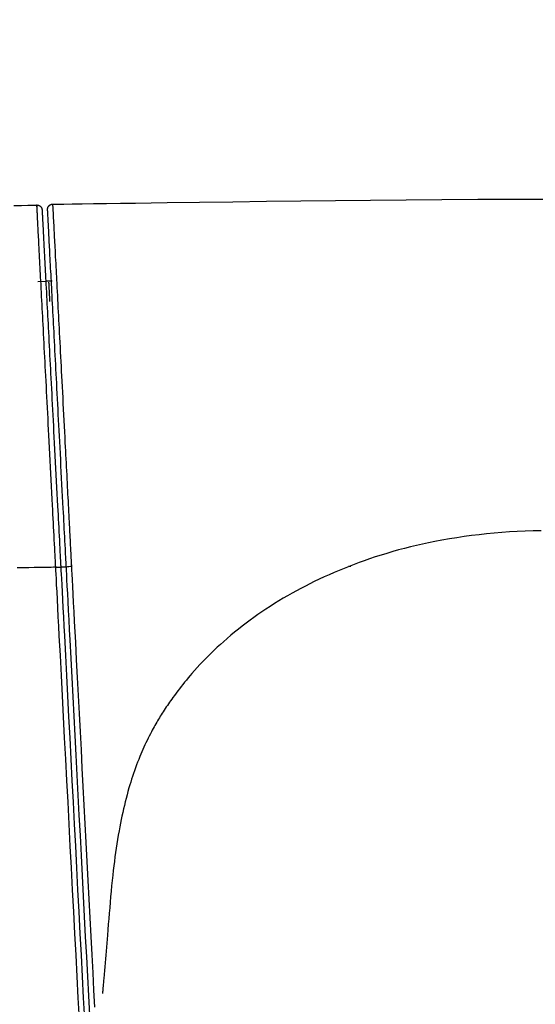
# Model space of a CAD drawing. Extents: x 0 to 1997, y 8 to 2789.
# Drawn here: x 1589 to 1609, y 1430 to 1468 of the extents above; entities that cross this region are included whole.
import ezdxf

# ---------------------------------------------------------------- set-up
doc = ezdxf.new("R2010")
doc.units = 0
doc.linetypes.add('EXLTYPE1', pattern=[3, 2, -1])
doc.layers.get('0').update_dxf_attribs({"linetype": 'CONTINUOUS'})
doc.layers.get('DEFPOINTS').update_dxf_attribs({"linetype": 'CONTINUOUS'})
doc.layers.add('タンク', color=7, linetype='CONTINUOUS')
doc.layers.add('寸法', color=7, linetype='CONTINUOUS')
doc.styles.add('EXCADDIM1', font='monotxt', dxfattribs={"width": 0.84, "bigfont": 'extfont'})
doc.styles.get("Standard").update_dxf_attribs({"font": 'monotxt', "bigfont": 'extfont'})
doc.dimstyles.new('ISO-25', dxfattribs={"dimtxt": 2.5, "dimasz": 2.5, "dimexe": 1.25, "dimexo": 0.625, "dimtad": 1, "dimtxsty": 'STANDARD', "dimcen": 2.5, "dimazin": 3, "dimtfac": 1, "dimtmove": 0, "dimatfit": 3})

# ---------------------------------------------------------------- blocks, each defined once
blk = doc.blocks.new('EX_NORM')
at = {"color": 0, "linetype": 'CONTINUOUS'}
for q in [(-1, 0.1667), (-1, 0), (-1, -0.1667)]:
    blk.add_line((0, 0), q, dxfattribs=at)
blk = doc.blocks.new('*D31')
at = {"layer": 'DEFPOINTS', "color": 0}
for p in [(1809.615, 1511), (1409.963, 1002.107), (1809.615, 999.02)]:
    blk.add_point(p, dxfattribs=at)
at = {"layer": '寸法', "color": 3, "linetype": 'CONTINUOUS'}
for p, q in [((1409.963, 1009.107), (1409.963, 1521)), ((1809.615, 1006.02), (1809.615, 1521)), ((1439.963, 1511), (1779.615, 1511))]:
    blk.add_line(p, q, dxfattribs=at)
at = {"layer": '寸法', "color": 3, "xscale": 30, "yscale": 30, "zscale": 30, "rotation": 180}
blk.add_blockref('EX_NORM', (1409.963, 1511), dxfattribs=at)
at = {"layer": '寸法', "color": 3, "xscale": 30, "yscale": 30, "zscale": 30}
blk.add_blockref('EX_NORM', (1809.615, 1511), dxfattribs=at)
at = {"layer": '寸法', "color": 2, "insert": (1609.789, 1534.5), "char_height": 40, "attachment_point": 5, "style": 'EXCADDIM1'}
blk.add_mtext('400', dxfattribs=at)

msp = doc.modelspace()

# ---------------------------------------------------------------- linework, layer by layer
at = {"layer": 'タンク', "color": 6, "linetype": 'CONTINUOUS'}
for p, q in [((1589.523, 1457.948), (1589.831, 1457.959)), ((1589.831, 1457.958), (1589.831, 1457.958)), ((1590.082, 1457.958), (1589.831, 1457.958)), ((1590.638, 1446.717), (1590.42, 1446.714))]:
    msp.add_line(p, q, dxfattribs=at)
at = {"layer": 'タンク', "color": 4, "linetype": 'EXLTYPE1'}
msp.add_line((1601.835, 1446.739), (1601.739, 1446.739), dxfattribs=at)
at = {"layer": 'タンク', "color": 2, "linetype": 'CONTINUOUS', "flags": 128}
for points in [[(1588.571, 1460.931), (1588.877, 1460.938), (1589.129, 1460.944), (1589.319, 1460.949), (1589.438, 1460.951), (1589.48, 1460.952)], [(1590.098, 1460.984), (1590.15, 1460.985), (1590.302, 1460.987), (1590.543, 1460.99), (1590.864, 1460.995), (1591.257, 1461), (1591.713, 1461.006), (1592.221, 1461.013), (1592.773, 1461.021), (1593.36, 1461.029), (1593.972, 1461.038), (1594.601, 1461.047), (1595.879, 1461.064), (1597.184, 1461.082), (1598.512, 1461.1), (1599.861, 1461.116), (1601.228, 1461.132), (1602.61, 1461.146), (1604.006, 1461.159), (1605.412, 1461.169), (1606.826, 1461.177), (1608.245, 1461.182), (1609.666, 1461.183)]]:
    msp.add_lwpolyline(points, dxfattribs=at)
at = {"layer": 'タンク', "color": 6, "linetype": 'CONTINUOUS', "flags": 128}
for points in [[(1590.222, 1446.712), (1590.221, 1446.719), (1590.22, 1446.739), (1590.218, 1446.772), (1590.216, 1446.815), (1590.213, 1446.867), (1590.21, 1446.928), (1590.207, 1446.995), (1590.203, 1447.068), (1590.199, 1447.145), (1590.195, 1447.225), (1590.191, 1447.306), (1590.182, 1447.469), (1590.174, 1447.633), (1590.165, 1447.797), (1590.157, 1447.962), (1590.148, 1448.129), (1590.139, 1448.296), (1590.13, 1448.464), (1590.122, 1448.633), (1590.113, 1448.804), (1590.104, 1448.975), (1590.095, 1449.149), (1590.082, 1449.395), (1590.069, 1449.644), (1590.056, 1449.895), (1590.043, 1450.146), (1590.03, 1450.399), (1590.017, 1450.652), (1590.004, 1450.904), (1589.991, 1451.155), (1589.978, 1451.405), (1589.965, 1451.653), (1589.952, 1451.899), (1589.94, 1452.12), (1589.929, 1452.339), (1589.918, 1452.555), (1589.907, 1452.77), (1589.896, 1452.984), (1589.884, 1453.196), (1589.874, 1453.406), (1589.863, 1453.616), (1589.852, 1453.825), (1589.841, 1454.034), (1589.83, 1454.242), (1589.82, 1454.426), (1589.811, 1454.609), (1589.801, 1454.793), (1589.792, 1454.976), (1589.782, 1455.16), (1589.773, 1455.343), (1589.763, 1455.527), (1589.754, 1455.711), (1589.744, 1455.894), (1589.735, 1456.078), (1589.725, 1456.261), (1589.717, 1456.418), (1589.709, 1456.575), (1589.7, 1456.731), (1589.692, 1456.888), (1589.684, 1457.045), (1589.676, 1457.202), (1589.668, 1457.359), (1589.66, 1457.516), (1589.651, 1457.673), (1589.643, 1457.83), (1589.635, 1457.988), (1589.628, 1458.115), (1589.622, 1458.242), (1589.615, 1458.369), (1589.609, 1458.496), (1589.602, 1458.624), (1589.595, 1458.752), (1589.589, 1458.881), (1589.582, 1459.01), (1589.575, 1459.139), (1589.568, 1459.269), (1589.561, 1459.4), (1589.557, 1459.494), (1589.552, 1459.589), (1589.547, 1459.683), (1589.542, 1459.777), (1589.537, 1459.87), (1589.532, 1459.961), (1589.527, 1460.051), (1589.523, 1460.139), (1589.518, 1460.225), (1589.514, 1460.309), (1589.51, 1460.389), (1589.508, 1460.423), (1589.506, 1460.456), (1589.505, 1460.489), (1589.503, 1460.522), (1589.501, 1460.554), (1589.499, 1460.587), (1589.498, 1460.619), (1589.496, 1460.651), (1589.494, 1460.684), (1589.493, 1460.716), (1589.491, 1460.749), (1589.49, 1460.765), (1589.489, 1460.781), (1589.488, 1460.797), (1589.488, 1460.813), (1589.487, 1460.829), (1589.486, 1460.845), (1589.485, 1460.86), (1589.484, 1460.875), (1589.483, 1460.889), (1589.483, 1460.904), (1589.482, 1460.917), (1589.482, 1460.921), (1589.482, 1460.925), (1589.481, 1460.929), (1589.481, 1460.932), (1589.481, 1460.936), (1589.481, 1460.939), (1589.481, 1460.942), (1589.481, 1460.945), (1589.48, 1460.947), (1589.48, 1460.949), (1589.48, 1460.951), (1589.48, 1460.951), (1589.48, 1460.951), (1589.48, 1460.951), (1589.48, 1460.951), (1589.48, 1460.951), (1589.48, 1460.951), (1589.48, 1460.951), (1589.48, 1460.952), (1589.48, 1460.952), (1589.48, 1460.952), (1589.48, 1460.952), (1589.48, 1460.952), (1589.48, 1460.952), (1589.48, 1460.952), (1589.48, 1460.952), (1589.48, 1460.952), (1589.48, 1460.952), (1589.48, 1460.952), (1589.48, 1460.952), (1589.48, 1460.952), (1589.48, 1460.952), (1589.48, 1460.952)], [(1589.48, 1460.952), (1589.48, 1460.952), (1589.481, 1460.952), (1589.482, 1460.952), (1589.483, 1460.952), (1589.485, 1460.952), (1589.486, 1460.952), (1589.488, 1460.952), (1589.49, 1460.951), (1589.493, 1460.951), (1589.495, 1460.951), (1589.497, 1460.951), (1589.502, 1460.95), (1589.506, 1460.95), (1589.511, 1460.949), (1589.516, 1460.949), (1589.52, 1460.948), (1589.525, 1460.948), (1589.53, 1460.947), (1589.534, 1460.946), (1589.539, 1460.945), (1589.543, 1460.944), (1589.548, 1460.943), (1589.555, 1460.94), (1589.562, 1460.937), (1589.569, 1460.934), (1589.575, 1460.931), (1589.582, 1460.927), (1589.589, 1460.923), (1589.595, 1460.919), (1589.602, 1460.914), (1589.608, 1460.909), (1589.614, 1460.904), (1589.62, 1460.898), (1589.626, 1460.893), (1589.631, 1460.887), (1589.636, 1460.881), (1589.642, 1460.875), (1589.646, 1460.869), (1589.651, 1460.863), (1589.655, 1460.856), (1589.659, 1460.85), (1589.663, 1460.843), (1589.666, 1460.837), (1589.669, 1460.83), (1589.671, 1460.825), (1589.672, 1460.821), (1589.673, 1460.817), (1589.675, 1460.812), (1589.676, 1460.807), (1589.677, 1460.803), (1589.678, 1460.798), (1589.678, 1460.794), (1589.679, 1460.789), (1589.68, 1460.785), (1589.681, 1460.78), (1589.681, 1460.778), (1589.682, 1460.775), (1589.682, 1460.773), (1589.682, 1460.771), (1589.683, 1460.769), (1589.683, 1460.767), (1589.683, 1460.766), (1589.683, 1460.765), (1589.683, 1460.764), (1589.684, 1460.763), (1589.684, 1460.763)], [(1589.48, 1460.952), (1589.48, 1460.952), (1589.48, 1460.952), (1589.48, 1460.952), (1589.48, 1460.952), (1589.48, 1460.952), (1589.48, 1460.952), (1589.48, 1460.952), (1589.48, 1460.952), (1589.48, 1460.952), (1589.48, 1460.952), (1589.48, 1460.952), (1589.48, 1460.951), (1589.48, 1460.95), (1589.48, 1460.948), (1589.48, 1460.946), (1589.48, 1460.943), (1589.48, 1460.939), (1589.48, 1460.936), (1589.48, 1460.932), (1589.48, 1460.928), (1589.481, 1460.923), (1589.481, 1460.919), (1589.481, 1460.915), (1589.481, 1460.91), (1589.482, 1460.906), (1589.482, 1460.902), (1589.482, 1460.899), (1589.482, 1460.895), (1589.482, 1460.892), (1589.482, 1460.89), (1589.482, 1460.888), (1589.483, 1460.887), (1589.483, 1460.887)], [(1589.902, 1460.774), (1589.902, 1460.774), (1589.902, 1460.774), (1589.902, 1460.774), (1589.902, 1460.775), (1589.902, 1460.776), (1589.902, 1460.777), (1589.902, 1460.778), (1589.902, 1460.779), (1589.902, 1460.78), (1589.902, 1460.781), (1589.902, 1460.782), (1589.902, 1460.785), (1589.902, 1460.787), (1589.902, 1460.79), (1589.902, 1460.792), (1589.902, 1460.795), (1589.902, 1460.797), (1589.902, 1460.8), (1589.902, 1460.802), (1589.902, 1460.804), (1589.903, 1460.807), (1589.903, 1460.809), (1589.903, 1460.813), (1589.904, 1460.817), (1589.905, 1460.821), (1589.905, 1460.825), (1589.906, 1460.829), (1589.907, 1460.833), (1589.908, 1460.837), (1589.909, 1460.84), (1589.911, 1460.844), (1589.912, 1460.848), (1589.913, 1460.852), (1589.915, 1460.855), (1589.916, 1460.859), (1589.917, 1460.862), (1589.919, 1460.866), (1589.92, 1460.869), (1589.922, 1460.872), (1589.924, 1460.876), (1589.925, 1460.879), (1589.927, 1460.882), (1589.929, 1460.885), (1589.931, 1460.888), (1589.933, 1460.891), (1589.935, 1460.895), (1589.937, 1460.898), (1589.939, 1460.901), (1589.941, 1460.903), (1589.943, 1460.906), (1589.945, 1460.909), (1589.948, 1460.912), (1589.95, 1460.915), (1589.953, 1460.918), (1589.955, 1460.92), (1589.958, 1460.923), (1589.96, 1460.926), (1589.963, 1460.928), (1589.965, 1460.931), (1589.968, 1460.933), (1589.971, 1460.935), (1589.974, 1460.938), (1589.976, 1460.94), (1589.979, 1460.942), (1589.982, 1460.945), (1589.985, 1460.947), (1589.988, 1460.949), (1589.991, 1460.951), (1589.994, 1460.953), (1589.997, 1460.955), (1590, 1460.957), (1590.004, 1460.958), (1590.007, 1460.96), (1590.01, 1460.962), (1590.014, 1460.964), (1590.017, 1460.965), (1590.021, 1460.967), (1590.024, 1460.968), (1590.028, 1460.97), (1590.032, 1460.971), (1590.035, 1460.973), (1590.039, 1460.974), (1590.043, 1460.975), (1590.047, 1460.976), (1590.05, 1460.978), (1590.054, 1460.979), (1590.058, 1460.979), (1590.062, 1460.98), (1590.064, 1460.981), (1590.067, 1460.981), (1590.069, 1460.981), (1590.072, 1460.982), (1590.074, 1460.982), (1590.077, 1460.982), (1590.079, 1460.982), (1590.081, 1460.983), (1590.084, 1460.983), (1590.086, 1460.983), (1590.089, 1460.983), (1590.09, 1460.983), (1590.091, 1460.983), (1590.092, 1460.984), (1590.093, 1460.984), (1590.094, 1460.984), (1590.095, 1460.984), (1590.096, 1460.984), (1590.097, 1460.984), (1590.097, 1460.984), (1590.098, 1460.984), (1590.098, 1460.984)], [(1590.098, 1460.984), (1590.098, 1460.984), (1590.098, 1460.983), (1590.098, 1460.981), (1590.098, 1460.979), (1590.098, 1460.977), (1590.098, 1460.974), (1590.098, 1460.971), (1590.098, 1460.968), (1590.099, 1460.965), (1590.099, 1460.962), (1590.099, 1460.959), (1590.099, 1460.954), (1590.1, 1460.949), (1590.1, 1460.944), (1590.1, 1460.94), (1590.1, 1460.936), (1590.1, 1460.933), (1590.101, 1460.93), (1590.101, 1460.926), (1590.101, 1460.923), (1590.101, 1460.92), (1590.101, 1460.917), (1590.103, 1460.889), (1590.105, 1460.854), (1590.107, 1460.813), (1590.109, 1460.767), (1590.112, 1460.716), (1590.115, 1460.661), (1590.118, 1460.603), (1590.121, 1460.543), (1590.124, 1460.48), (1590.127, 1460.417), (1590.131, 1460.354), (1590.136, 1460.254), (1590.141, 1460.155), (1590.146, 1460.057), (1590.151, 1459.96), (1590.156, 1459.864), (1590.161, 1459.768), (1590.166, 1459.673), (1590.171, 1459.578), (1590.176, 1459.483), (1590.181, 1459.388), (1590.186, 1459.294), (1590.193, 1459.165), (1590.2, 1459.036), (1590.206, 1458.908), (1590.213, 1458.779), (1590.22, 1458.65), (1590.226, 1458.521), (1590.233, 1458.391), (1590.24, 1458.262), (1590.247, 1458.133), (1590.253, 1458.004), (1590.26, 1457.874), (1590.268, 1457.714), (1590.277, 1457.554), (1590.285, 1457.393), (1590.294, 1457.233), (1590.302, 1457.072), (1590.31, 1456.912), (1590.319, 1456.751), (1590.327, 1456.591), (1590.335, 1456.431), (1590.344, 1456.27), (1590.352, 1456.11), (1590.362, 1455.924), (1590.371, 1455.738), (1590.381, 1455.551), (1590.391, 1455.365), (1590.401, 1455.177), (1590.41, 1454.989), (1590.42, 1454.8), (1590.43, 1454.609), (1590.44, 1454.418), (1590.45, 1454.224), (1590.46, 1454.029), (1590.472, 1453.81), (1590.483, 1453.59), (1590.495, 1453.367), (1590.506, 1453.145), (1590.518, 1452.922), (1590.529, 1452.699), (1590.541, 1452.478), (1590.552, 1452.258), (1590.564, 1452.039), (1590.575, 1451.824), (1590.586, 1451.611), (1590.594, 1451.45), (1590.603, 1451.29), (1590.611, 1451.131), (1590.619, 1450.974), (1590.627, 1450.817), (1590.635, 1450.66), (1590.644, 1450.504), (1590.652, 1450.346), (1590.66, 1450.188), (1590.668, 1450.028), (1590.677, 1449.867), (1590.684, 1449.729), (1590.691, 1449.589), (1590.698, 1449.449), (1590.706, 1449.309), (1590.713, 1449.17), (1590.72, 1449.031), (1590.727, 1448.894), (1590.734, 1448.759), (1590.741, 1448.626), (1590.748, 1448.496), (1590.755, 1448.369), (1590.758, 1448.298), (1590.762, 1448.227), (1590.766, 1448.156), (1590.769, 1448.086), (1590.773, 1448.016), (1590.777, 1447.945), (1590.78, 1447.872), (1590.784, 1447.799), (1590.788, 1447.723), (1590.792, 1447.646), (1590.796, 1447.566), (1590.8, 1447.495), (1590.804, 1447.424), (1590.807, 1447.351), (1590.811, 1447.279), (1590.815, 1447.207), (1590.819, 1447.136), (1590.822, 1447.068), (1590.826, 1447.002), (1590.829, 1446.94), (1590.832, 1446.882), (1590.835, 1446.83), (1590.835, 1446.816), (1590.836, 1446.804), (1590.836, 1446.792), (1590.837, 1446.781), (1590.838, 1446.771), (1590.838, 1446.762), (1590.838, 1446.754), (1590.839, 1446.748), (1590.839, 1446.743), (1590.839, 1446.74), (1590.839, 1446.739)], [(1589.684, 1460.763), (1589.684, 1460.763), (1589.684, 1460.762), (1589.684, 1460.761), (1589.684, 1460.759), (1589.684, 1460.758), (1589.684, 1460.756), (1589.684, 1460.753), (1589.684, 1460.751), (1589.684, 1460.749), (1589.684, 1460.746), (1589.685, 1460.744), (1589.685, 1460.74), (1589.685, 1460.735), (1589.685, 1460.732), (1589.685, 1460.729), (1589.686, 1460.726), (1589.686, 1460.723), (1589.686, 1460.72), (1589.686, 1460.718), (1589.686, 1460.715), (1589.686, 1460.713), (1589.686, 1460.711), (1589.688, 1460.687), (1589.689, 1460.657), (1589.691, 1460.621), (1589.693, 1460.58), (1589.696, 1460.535), (1589.698, 1460.487), (1589.701, 1460.435), (1589.704, 1460.381), (1589.707, 1460.326), (1589.709, 1460.269), (1589.712, 1460.212), (1589.717, 1460.119), (1589.722, 1460.027), (1589.727, 1459.935), (1589.732, 1459.844), (1589.736, 1459.754), (1589.741, 1459.664), (1589.746, 1459.574), (1589.751, 1459.485), (1589.755, 1459.395), (1589.76, 1459.306), (1589.765, 1459.217), (1589.771, 1459.092), (1589.778, 1458.967), (1589.784, 1458.842), (1589.791, 1458.716), (1589.797, 1458.591), (1589.804, 1458.465), (1589.811, 1458.34), (1589.817, 1458.214), (1589.824, 1458.089), (1589.83, 1457.963), (1589.837, 1457.838), (1589.845, 1457.682), (1589.853, 1457.527), (1589.861, 1457.372), (1589.869, 1457.217), (1589.878, 1457.062), (1589.886, 1456.907), (1589.894, 1456.753), (1589.902, 1456.598), (1589.91, 1456.444), (1589.918, 1456.289), (1589.926, 1456.134), (1589.936, 1455.953), (1589.945, 1455.772), (1589.955, 1455.591), (1589.964, 1455.41), (1589.974, 1455.229), (1589.983, 1455.048), (1589.993, 1454.867), (1590.002, 1454.686), (1590.012, 1454.504), (1590.021, 1454.323), (1590.031, 1454.142), (1590.041, 1453.937), (1590.052, 1453.731), (1590.063, 1453.524), (1590.074, 1453.317), (1590.085, 1453.109), (1590.096, 1452.9), (1590.107, 1452.69), (1590.118, 1452.478), (1590.129, 1452.264), (1590.14, 1452.048), (1590.152, 1451.83), (1590.164, 1451.588), (1590.177, 1451.343), (1590.19, 1451.097), (1590.203, 1450.848), (1590.216, 1450.6), (1590.229, 1450.35), (1590.242, 1450.101), (1590.255, 1449.853), (1590.268, 1449.605), (1590.281, 1449.36), (1590.294, 1449.116), (1590.303, 1448.946), (1590.312, 1448.776), (1590.321, 1448.608), (1590.329, 1448.441), (1590.338, 1448.275), (1590.347, 1448.11), (1590.355, 1447.946), (1590.364, 1447.783), (1590.372, 1447.621), (1590.381, 1447.459), (1590.389, 1447.298), (1590.393, 1447.218), (1590.398, 1447.14), (1590.402, 1447.064), (1590.405, 1446.992), (1590.409, 1446.926), (1590.412, 1446.866), (1590.415, 1446.814), (1590.417, 1446.771), (1590.419, 1446.739), (1590.42, 1446.719), (1590.42, 1446.712)], [(1590.638, 1446.719), (1590.638, 1446.726), (1590.637, 1446.745), (1590.635, 1446.777), (1590.633, 1446.818), (1590.63, 1446.869), (1590.627, 1446.927), (1590.624, 1446.992), (1590.62, 1447.062), (1590.616, 1447.136), (1590.612, 1447.212), (1590.608, 1447.29), (1590.6, 1447.444), (1590.592, 1447.599), (1590.584, 1447.754), (1590.576, 1447.91), (1590.568, 1448.066), (1590.559, 1448.223), (1590.551, 1448.381), (1590.543, 1448.54), (1590.534, 1448.7), (1590.526, 1448.861), (1590.517, 1449.024), (1590.505, 1449.259), (1590.493, 1449.497), (1590.48, 1449.736), (1590.467, 1449.977), (1590.455, 1450.218), (1590.442, 1450.46), (1590.429, 1450.702), (1590.417, 1450.942), (1590.404, 1451.182), (1590.392, 1451.42), (1590.379, 1451.656), (1590.368, 1451.872), (1590.357, 1452.086), (1590.346, 1452.298), (1590.335, 1452.508), (1590.324, 1452.716), (1590.313, 1452.924), (1590.302, 1453.13), (1590.291, 1453.336), (1590.281, 1453.54), (1590.27, 1453.745), (1590.259, 1453.949), (1590.25, 1454.132), (1590.24, 1454.315), (1590.23, 1454.498), (1590.221, 1454.681), (1590.211, 1454.864), (1590.202, 1455.048), (1590.192, 1455.231), (1590.182, 1455.414), (1590.173, 1455.597), (1590.163, 1455.781), (1590.154, 1455.964), (1590.145, 1456.122), (1590.137, 1456.281), (1590.129, 1456.439), (1590.12, 1456.597), (1590.112, 1456.756), (1590.104, 1456.914), (1590.096, 1457.072), (1590.087, 1457.231), (1590.079, 1457.389), (1590.071, 1457.547), (1590.062, 1457.706), (1590.056, 1457.833), (1590.049, 1457.961), (1590.042, 1458.088), (1590.036, 1458.216), (1590.029, 1458.343), (1590.022, 1458.47), (1590.016, 1458.598), (1590.009, 1458.725), (1590.002, 1458.852), (1589.996, 1458.979), (1589.989, 1459.106), (1589.984, 1459.199), (1589.979, 1459.292), (1589.974, 1459.386), (1589.969, 1459.48), (1589.965, 1459.574), (1589.96, 1459.668), (1589.955, 1459.763), (1589.95, 1459.859), (1589.944, 1459.956), (1589.939, 1460.053), (1589.934, 1460.151), (1589.931, 1460.214), (1589.928, 1460.277), (1589.924, 1460.338), (1589.921, 1460.398), (1589.918, 1460.455), (1589.915, 1460.509), (1589.913, 1460.559), (1589.91, 1460.605), (1589.908, 1460.646), (1589.907, 1460.68), (1589.905, 1460.708), (1589.905, 1460.711), (1589.905, 1460.714), (1589.905, 1460.717), (1589.904, 1460.72), (1589.904, 1460.723), (1589.904, 1460.726), (1589.904, 1460.73), (1589.904, 1460.734), (1589.903, 1460.739), (1589.903, 1460.744), (1589.903, 1460.749), (1589.903, 1460.752), (1589.903, 1460.755), (1589.902, 1460.758), (1589.902, 1460.761), (1589.902, 1460.764), (1589.902, 1460.767), (1589.902, 1460.769), (1589.902, 1460.771), (1589.902, 1460.772), (1589.902, 1460.773), (1589.902, 1460.774)], [(1589.994, 1457.16), (1589.994, 1457.161), (1589.994, 1457.162), (1589.994, 1457.165), (1589.993, 1457.169), (1589.993, 1457.173), (1589.993, 1457.178), (1589.993, 1457.184), (1589.992, 1457.19), (1589.992, 1457.197), (1589.991, 1457.204), (1589.991, 1457.211), (1589.99, 1457.23), (1589.989, 1457.249), (1589.988, 1457.269), (1589.987, 1457.29), (1589.986, 1457.312), (1589.985, 1457.333), (1589.984, 1457.356), (1589.982, 1457.378), (1589.981, 1457.401), (1589.98, 1457.423), (1589.979, 1457.446), (1589.977, 1457.472), (1589.976, 1457.498), (1589.975, 1457.524), (1589.973, 1457.55), (1589.972, 1457.576), (1589.971, 1457.602), (1589.969, 1457.628), (1589.968, 1457.654), (1589.966, 1457.68), (1589.965, 1457.707), (1589.964, 1457.733), (1589.963, 1457.752), (1589.962, 1457.771), (1589.961, 1457.79), (1589.96, 1457.808), (1589.959, 1457.825), (1589.958, 1457.842), (1589.957, 1457.857), (1589.957, 1457.87), (1589.956, 1457.882), (1589.955, 1457.893), (1589.955, 1457.901), (1589.955, 1457.902), (1589.955, 1457.903), (1589.955, 1457.903), (1589.955, 1457.904), (1589.955, 1457.905), (1589.955, 1457.906), (1589.955, 1457.907), (1589.955, 1457.909), (1589.954, 1457.91), (1589.954, 1457.911), (1589.954, 1457.913), (1589.954, 1457.914), (1589.954, 1457.915), (1589.954, 1457.915), (1589.954, 1457.916), (1589.954, 1457.917), (1589.954, 1457.918), (1589.954, 1457.918), (1589.954, 1457.919), (1589.954, 1457.919), (1589.954, 1457.92), (1589.954, 1457.92)], [(1609.321, 1448.15), (1609.003, 1448.143), (1608.687, 1448.133), (1608.37, 1448.118), (1608.071, 1448.1), (1607.772, 1448.079), (1607.474, 1448.054), (1607.176, 1448.025), (1606.88, 1447.992), (1606.585, 1447.956), (1606.291, 1447.917), (1605.999, 1447.873), (1605.708, 1447.826), (1605.419, 1447.776), (1605.133, 1447.722), (1604.892, 1447.673), (1604.654, 1447.622), (1604.416, 1447.569), (1604.18, 1447.512), (1603.946, 1447.453), (1603.713, 1447.392), (1603.48, 1447.327), (1603.25, 1447.26), (1603.02, 1447.19), (1602.791, 1447.117), (1602.563, 1447.041), (1602.362, 1446.971), (1602.162, 1446.9), (1601.963, 1446.825), (1601.764, 1446.749), (1601.566, 1446.67), (1601.369, 1446.589), (1601.173, 1446.506), (1600.977, 1446.42), (1600.782, 1446.332), (1600.589, 1446.241), (1600.396, 1446.149), (1600.219, 1446.061), (1600.043, 1445.972), (1599.867, 1445.88), (1599.693, 1445.787), (1599.519, 1445.691), (1599.346, 1445.593), (1599.174, 1445.493), (1599.002, 1445.39), (1598.832, 1445.285), (1598.662, 1445.177), (1598.493, 1445.067), (1598.335, 1444.962), (1598.178, 1444.854), (1598.022, 1444.744), (1597.867, 1444.632), (1597.713, 1444.518), (1597.56, 1444.401), (1597.409, 1444.283), (1597.259, 1444.162), (1597.11, 1444.039), (1596.963, 1443.914), (1596.818, 1443.787), (1596.698, 1443.679), (1596.579, 1443.57), (1596.461, 1443.459), (1596.345, 1443.347), (1596.231, 1443.234), (1596.118, 1443.12), (1596.007, 1443.006), (1595.897, 1442.89), (1595.79, 1442.774), (1595.684, 1442.657), (1595.581, 1442.539), (1595.507, 1442.454), (1595.435, 1442.368), (1595.363, 1442.282), (1595.293, 1442.196), (1595.223, 1442.11), (1595.155, 1442.024), (1595.088, 1441.938), (1595.022, 1441.852), (1594.957, 1441.766), (1594.894, 1441.68), (1594.831, 1441.594), (1594.786, 1441.532), (1594.743, 1441.47), (1594.699, 1441.409), (1594.656, 1441.347), (1594.614, 1441.285), (1594.572, 1441.223), (1594.531, 1441.161), (1594.49, 1441.099), (1594.45, 1441.037), (1594.41, 1440.975), (1594.371, 1440.913), (1594.335, 1440.855), (1594.299, 1440.796), (1594.263, 1440.738), (1594.228, 1440.679), (1594.193, 1440.619), (1594.159, 1440.559), (1594.124, 1440.499), (1594.09, 1440.438), (1594.056, 1440.376), (1594.022, 1440.313), (1593.988, 1440.25), (1593.945, 1440.166), (1593.901, 1440.081), (1593.858, 1439.995), (1593.815, 1439.908), (1593.773, 1439.819), (1593.731, 1439.73), (1593.69, 1439.64), (1593.649, 1439.549), (1593.609, 1439.458), (1593.57, 1439.367), (1593.532, 1439.275), (1593.487, 1439.164), (1593.444, 1439.053), (1593.401, 1438.942), (1593.36, 1438.831), (1593.32, 1438.719), (1593.281, 1438.607), (1593.244, 1438.495), (1593.207, 1438.382), (1593.172, 1438.269), (1593.137, 1438.156), (1593.104, 1438.043), (1593.065, 1437.906), (1593.027, 1437.769), (1592.991, 1437.631), (1592.956, 1437.493), (1592.922, 1437.354), (1592.889, 1437.216), (1592.858, 1437.076), (1592.828, 1436.937), (1592.798, 1436.797), (1592.77, 1436.656), (1592.743, 1436.516), (1592.712, 1436.348), (1592.682, 1436.181), (1592.653, 1436.012), (1592.626, 1435.843), (1592.6, 1435.672), (1592.575, 1435.5), (1592.551, 1435.327), (1592.528, 1435.153), (1592.506, 1434.976), (1592.485, 1434.798), (1592.464, 1434.618), (1592.442, 1434.408), (1592.421, 1434.196), (1592.401, 1433.982), (1592.381, 1433.767), (1592.362, 1433.55), (1592.344, 1433.333), (1592.326, 1433.115), (1592.308, 1432.898), (1592.291, 1432.682), (1592.274, 1432.467), (1592.256, 1432.254), (1592.243, 1432.096), (1592.23, 1431.939), (1592.217, 1431.783), (1592.204, 1431.628), (1592.191, 1431.473), (1592.178, 1431.32), (1592.165, 1431.167), (1592.151, 1431.014), (1592.138, 1430.862), (1592.125, 1430.709), (1592.112, 1430.557), (1592.105, 1430.476), (1592.098, 1430.397), (1592.091, 1430.32), (1592.084, 1430.247), (1592.079, 1430.18), (1592.073, 1430.119), (1592.069, 1430.066), (1592.065, 1430.023), (1592.062, 1429.99), (1592.06, 1429.97), (1592.06, 1429.962)], [(1590.222, 1446.712), (1590.222, 1446.712), (1590.222, 1446.712), (1590.223, 1446.712), (1590.225, 1446.712), (1590.226, 1446.712), (1590.228, 1446.712), (1590.23, 1446.712), (1590.232, 1446.712), (1590.234, 1446.712), (1590.237, 1446.712), (1590.239, 1446.713), (1590.244, 1446.713), (1590.249, 1446.713), (1590.254, 1446.713), (1590.259, 1446.713), (1590.264, 1446.714), (1590.269, 1446.714), (1590.274, 1446.714), (1590.28, 1446.714), (1590.285, 1446.714), (1590.29, 1446.715), (1590.296, 1446.715), (1590.302, 1446.715), (1590.309, 1446.715), (1590.316, 1446.715), (1590.323, 1446.716), (1590.33, 1446.716), (1590.337, 1446.716), (1590.344, 1446.716), (1590.351, 1446.716), (1590.358, 1446.716), (1590.365, 1446.716), (1590.372, 1446.716), (1590.377, 1446.716), (1590.382, 1446.716), (1590.387, 1446.716), (1590.392, 1446.716), (1590.396, 1446.716), (1590.4, 1446.715), (1590.404, 1446.715), (1590.407, 1446.715), (1590.41, 1446.715), (1590.413, 1446.714), (1590.415, 1446.714), (1590.415, 1446.714), (1590.415, 1446.714), (1590.416, 1446.714), (1590.416, 1446.714), (1590.416, 1446.714), (1590.416, 1446.713), (1590.417, 1446.713), (1590.417, 1446.713), (1590.417, 1446.713), (1590.418, 1446.713), (1590.418, 1446.713), (1590.418, 1446.713), (1590.419, 1446.713), (1590.419, 1446.713), (1590.419, 1446.712), (1590.419, 1446.712), (1590.419, 1446.712), (1590.42, 1446.712), (1590.42, 1446.712), (1590.42, 1446.712), (1590.42, 1446.712), (1590.42, 1446.712)], [(1591.153, 1428.959), (1591.11, 1429.787), (1591.066, 1430.624), (1591.021, 1431.469), (1590.977, 1432.32), (1590.932, 1433.176), (1590.887, 1434.036), (1590.842, 1434.897), (1590.796, 1435.758), (1590.751, 1436.618), (1590.706, 1437.475), (1590.662, 1438.327), (1590.617, 1439.173), (1590.573, 1440.011), (1590.53, 1440.839), (1590.487, 1441.655), (1590.445, 1442.459), (1590.403, 1443.248), (1590.363, 1444.02), (1590.343, 1444.396), (1590.324, 1444.763), (1590.305, 1445.113), (1590.288, 1445.443), (1590.272, 1445.747), (1590.258, 1446.019), (1590.246, 1446.254), (1590.235, 1446.446), (1590.228, 1446.59), (1590.223, 1446.68), (1590.222, 1446.712)], [(1590.42, 1446.712), (1590.422, 1446.681), (1590.426, 1446.59), (1590.434, 1446.446), (1590.444, 1446.254), (1590.456, 1446.02), (1590.47, 1445.748), (1590.486, 1445.444), (1590.504, 1445.114), (1590.522, 1444.763), (1590.541, 1444.397), (1590.561, 1444.021), (1590.601, 1443.248), (1590.643, 1442.459), (1590.685, 1441.656), (1590.728, 1440.839), (1590.771, 1440.011), (1590.815, 1439.173), (1590.859, 1438.327), (1590.904, 1437.475), (1590.949, 1436.618), (1590.994, 1435.758), (1591.039, 1434.896), (1591.084, 1434.035), (1591.129, 1433.176), (1591.174, 1432.32), (1591.219, 1431.469), (1591.263, 1430.623), (1591.307, 1429.786), (1591.35, 1428.958)], [(1591.561, 1429.117), (1591.521, 1429.868), (1591.481, 1430.632), (1591.441, 1431.408), (1591.399, 1432.193), (1591.358, 1432.985), (1591.316, 1433.781), (1591.274, 1434.58), (1591.233, 1435.379), (1591.191, 1436.175), (1591.149, 1436.968), (1591.108, 1437.758), (1591.067, 1438.543), (1591.026, 1439.323), (1590.985, 1440.097), (1590.945, 1440.865), (1590.905, 1441.625), (1590.866, 1442.379), (1590.827, 1443.123), (1590.788, 1443.859), (1590.767, 1444.255), (1590.747, 1444.641), (1590.728, 1445.012), (1590.709, 1445.363), (1590.692, 1445.686), (1590.677, 1445.977), (1590.664, 1446.228), (1590.653, 1446.434), (1590.645, 1446.588), (1590.64, 1446.685), (1590.638, 1446.719)], [(1590.839, 1446.739), (1590.841, 1446.704), (1590.846, 1446.602), (1590.855, 1446.44), (1590.866, 1446.225), (1590.88, 1445.963), (1590.896, 1445.661), (1590.913, 1445.325), (1590.933, 1444.961), (1590.953, 1444.577), (1590.974, 1444.179), (1590.995, 1443.773), (1591.031, 1443.076), (1591.068, 1442.376), (1591.105, 1441.672), (1591.142, 1440.964), (1591.18, 1440.252), (1591.217, 1439.536), (1591.255, 1438.817), (1591.293, 1438.092), (1591.331, 1437.364), (1591.37, 1436.631), (1591.408, 1435.893), (1591.447, 1435.152), (1591.486, 1434.409), (1591.525, 1433.667), (1591.564, 1432.93), (1591.602, 1432.2), (1591.64, 1431.481), (1591.677, 1430.776), (1591.713, 1430.087), (1591.748, 1429.419)]]:
    msp.add_lwpolyline(points, dxfattribs=at)
at = {"layer": 'タンク', "color": 4, "linetype": 'CONTINUOUS', "flags": 128}
msp.add_lwpolyline([(1590.222, 1446.712), (1590.2, 1446.711), (1590.139, 1446.711), (1590.043, 1446.709), (1589.914, 1446.707), (1589.758, 1446.705), (1589.578, 1446.703), (1589.379, 1446.7), (1589.163, 1446.697), (1588.936, 1446.693), (1588.701, 1446.69)], dxfattribs=at)
at = {"layer": 'タンク', "color": 6, "linetype": 'CONTINUOUS'}
msp.add_arc((1590.843, 1445.701), 1.039, 90.2166, 101.3806, dxfattribs=at)

# ---------------------------------------------------------------- dimensions: what is measured, and where the dimension line sits
at = {"layer": '寸法', "color": 3, "linetype": 'CONTINUOUS'}
dim = msp.add_linear_dim(base=(1809.615, 1511), p1=(1409.963, 1002.107), p2=(1809.615, 999.02), dimstyle='ISO-25', override={"dimtxt": 40, "dimasz": 30, "dimexe": 10, "dimexo": 7, "dimgap": 0, "dimtad": 1, "dimjust": 0, "dimtih": 0, "dimtoh": 0, "dimdec": 0, "dimzin": 0, "dimlunit": 2, "dimtxsty": 'EXCADDIM1', "dimblk1": 'EX_NORM', "dimblk2": 'EX_NORM', "dimsah": 1, "dimse1": 0, "dimse2": 0, "dimclrd": 3, "dimclre": 3, "dimclrt": 2, "dimtmove": 2}, dxfattribs=at)
dim.commit()
dim.dimension.update_dxf_attribs({"geometry": '*D31', "text_midpoint": (1609.789, 1534.5), "dimtype": 160})

doc.saveas('drawing.dxf')
